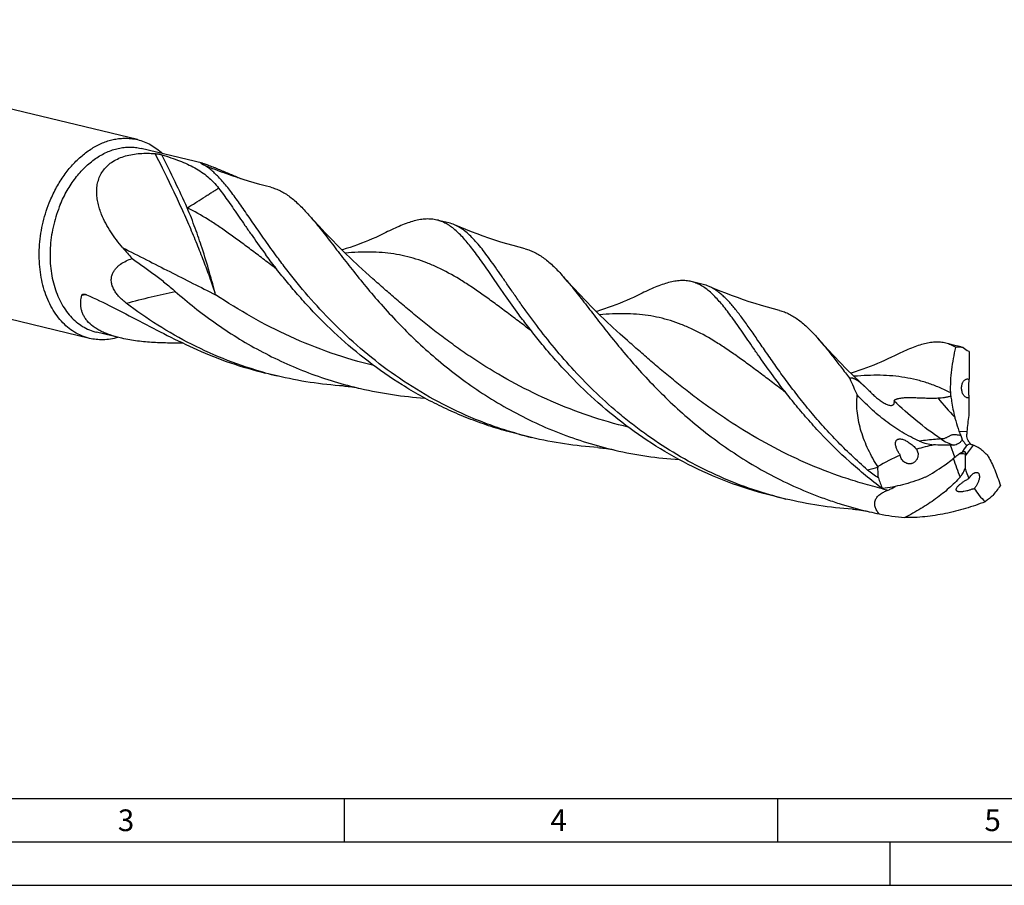
# Model space of a CAD drawing. Units: millimetres. Extents: x 0 to 594, y 0 to 420.
# Drawn here: x 110 to 223, y 0 to 100 of the extents above; entities that cross this region are included whole.
import ezdxf

# ---------------------------------------------------------------- set-up
doc = ezdxf.new("R2010")
doc.units = ezdxf.units.MM
doc.header["$LTSCALE"] = 32.67
doc.layers.add('607759979-000-00-ED1_FORMAT', color=7, linetype='CONTINUOUS')
doc.layers.add('607924523-000_CL', color=7, linetype='CONTINUOUS')
doc.styles.get("Standard").update_dxf_attribs({"font": 'TXT.SHX', "width": 0.7})

msp = doc.modelspace()

# ---------------------------------------------------------------- linework, layer by layer
at = {"layer": '607759979-000-00-ED1_FORMAT', "color": 7, "linetype": 'CONTINUOUS'}
msp.add_line((10, 10), (584, 10), dxfattribs=at)
at = {"layer": '607759979-000-00-ED1_FORMAT', "color": 3, "linetype": 'CONTINUOUS'}
for p, q in [((147, 10), (147, 5)), ((197, 10), (197, 5)), ((5, 5), (589, 5)), ((210, 0), (210, 5)), ((0, 0), (594, 0))]:
    msp.add_line(p, q, dxfattribs=at)
at = {"layer": '607924523-000_CL', "color": 7, "linetype": 'CONTINUOUS'}
for p, q in [((123.1425, 86.019), (65.9582, 99.8584)), ((130.6494, 83.2923), (123.5414, 85.0126)), ((132.8949, 82.2783), (132.8956, 82.2781)), ((117.5954, 63.0987), (60.4112, 76.9382)), ((159.0449, 76.4202), (157.687, 76.7488)), ((137.7761, 72.9699), (137.8937, 72.8103)), ((188.4011, 69.3156), (187.0434, 69.6442)), ((121.1214, 63.1552), (118.4104, 63.8114)), ((179.6669, 62.8496), (179.6668, 62.8497)), ((217.7578, 62.2108), (216.3998, 62.5395)), ((139.2357, 58.7713), (137.8778, 59.0999)), ((168.5921, 51.6666), (167.2342, 51.9953)), ((217.2933, 50.7815), (216.9566, 50.7766)), ((219.3578, 50.8307), (219.3543, 50.8315)), ((197.9485, 44.562), (196.5905, 44.8906))]:
    msp.add_line(p, q, dxfattribs=at)
at = {"layer": '607924523-000_CL', "color": 9, "linetype": 'CONTINUOUS'}
for p, q in [((217.9251, 52.3979), (218.8453, 52.3601)), ((217.4684, 49.3889), (216.9566, 50.7766)), ((219.5798, 50.7697), (218.6621, 49.543)), ((219.3578, 50.8307), (219.3543, 50.8315))]:
    msp.add_line(p, q, dxfattribs=at)
at = {"layer": '607924523-000_CL', "color": 7, "linetype": 'CONTINUOUS'}
for points in [[(138.5074, 80.5278), (137.8865, 80.6889), (137.2384, 80.8655), (136.5944, 81.0495), (135.9548, 81.2407), (135.3196, 81.4393), (134.6891, 81.645), (134.0633, 81.8577), (133.4425, 82.0773), (132.895, 82.2783)], [(150.3105, 69.9543), (149.4728, 70.7028), (148.6347, 71.4709), (147.8193, 72.2377), (147.0258, 73.0032), (146.255, 73.7663), (145.5088, 74.5243), (144.7869, 75.2767), (144.0894, 76.0228), (143.418, 76.7597), (142.9238, 77.3144)], [(167.8638, 73.4231), (167.1816, 73.6006), (166.4731, 73.7949), (165.7697, 73.998), (165.0718, 74.2099), (164.3794, 74.4303), (163.6927, 74.6591), (163.012, 74.8963), (162.3374, 75.1416), (161.6691, 75.3949), (161.0073, 75.656), (160.3521, 75.9249), (159.7312, 76.1894)], [(151.7763, 75.2972), (151.4151, 75.1204), (151.0217, 74.9339), (150.6223, 74.7512), (150.217, 74.5723), (149.8058, 74.3976), (149.389, 74.2272), (148.9666, 74.0614), (148.5387, 73.9003), (148.1054, 73.7442), (147.667, 73.5933), (147.2236, 73.4477), (146.7752, 73.3077), (146.7314, 73.2947)], [(179.6669, 62.8496), (178.8291, 63.5983), (177.9905, 64.3669), (177.1741, 65.1345), (176.3791, 65.9016), (175.6064, 66.6666), (174.8588, 67.4262), (174.1361, 68.1797), (173.438, 68.9265), (172.7671, 69.663), (172.2803, 70.2095)], [(181.1324, 68.1924), (180.7713, 68.0156), (180.3779, 67.8292), (179.9785, 67.6464), (179.5732, 67.4676), (179.162, 67.2929), (178.7452, 67.1225), (178.3228, 66.9567), (177.8949, 66.7956), (177.4617, 66.6395), (177.0233, 66.4886), (176.5798, 66.343), (176.1314, 66.203), (176.0877, 66.19)], [(197.2202, 66.3184), (196.5379, 66.4959), (195.8292, 66.6903), (195.1255, 66.8935), (194.4271, 67.1055), (193.7341, 67.3261), (193.047, 67.5551), (192.3659, 67.7925), (191.6911, 68.0379), (191.0229, 68.2912), (190.3617, 68.5522), (189.7075, 68.8206), (189.0878, 69.0846)], [(207.1331, 57.4613), (206.5262, 58.0339), (205.7338, 58.7985), (204.9652, 59.5594), (204.2213, 60.3152), (203.5016, 61.0654), (202.8061, 61.8092), (202.1355, 62.5449), (201.6364, 63.1051)], [(210.4892, 61.0879), (210.128, 60.9111), (209.7346, 60.7246), (209.3352, 60.5419), (208.9299, 60.3631), (208.5187, 60.1883), (208.1019, 60.018), (207.6795, 59.8521), (207.2516, 59.691), (206.8184, 59.5349), (206.38, 59.384), (205.9365, 59.2384), (205.488, 59.0984), (205.4441, 59.0854)], [(146.912, 57.6011), (147.078, 57.5888), (147.262, 57.5722), (147.458, 57.5512), (147.6658, 57.5253), (147.8851, 57.4939), (148.1165, 57.4564), (148.3596, 57.4124), (148.6139, 57.3613), (148.8711, 57.3045)], [(176.2683, 50.4964), (176.4343, 50.4842), (176.6183, 50.4676), (176.8144, 50.4465), (177.0221, 50.4206), (177.2415, 50.3892), (177.4729, 50.3518), (177.7159, 50.3077), (177.9703, 50.2567), (178.2274, 50.1999)], [(205.6249, 43.3917), (205.7909, 43.3795), (205.975, 43.3629), (206.171, 43.3418), (206.3787, 43.3159), (206.5981, 43.2845), (206.8293, 43.2471), (207.0723, 43.2031), (207.3266, 43.152), (207.5837, 43.0952)]]:
    msp.add_lwpolyline(points, dxfattribs=at)
at = {"layer": '607924523-000_CL', "color": 9, "linetype": 'CONTINUOUS'}
for centre, radius, start, end in [((157.0782, 147.0593), 69.1477, 247.550041, 249.529006), ((122.933, 4.5517), 63.8348, 95.090693, 95.576582), ((251.9526, 86.3025), 47.2745, 219.521661, 223.113138), ((244.7299, 58.1821), 28.8819, 198.062183, 202.570639), ((254.3993, -146.4877), 199.9991, 103.247862, 103.596757), ((221.6725, 97.5033), 53.2596, 256.34463, 257.064692)]:
    msp.add_arc(centre, radius, start, end, dxfattribs=at)
at = {"layer": '607924523-000_CL', "color": 7, "linetype": 'CONTINUOUS'}
for centre, radius, start, end in [((158.0518, 72.3316), 4.2075, 66.475724, 76.347523), ((170.5167, 115.2001), 64.3764, 220.318121, 221.780386), ((187.406, 65.2206), 4.2142, 66.479627, 76.340851), ((217.8877, 58.2216), 3.8466, 82.154439, 94.530033), ((296.8764, 178.2799), 140.25, 235.981894, 236.296475), ((215.1261, 55.7165), 7.0758, 55.729587, 56.298188), ((149.8116, 102.4713), 44.9615, 254.615516, 256.395391), ((245.1284, 75.3405), 43.2293, 202.961081, 205.737808), ((204.2541, 56.4335), 12.7288, 0.190763, 1.766055), ((239.5754, 50.6911), 20.7973, 170.327672, 175.396844), ((226.547, 55.5238), 9.171, 199.928602, 203.452394), ((227.5226, 51.6572), 8.7058, 175.368847, 177.412547), ((179.1811, 95.4142), 45.0109, 254.615457, 256.393318), ((211.9494, 49.6926), 1.2611, 7.224881, 28.799608), ((98.6798, 126.5281), 142.0546, 327.387288, 327.752764), ((218.7465, 48.1098), 2.7886, 76.509005, 77.338084), ((218.8521, 48.5498), 2.3362, 71.848635, 76.507769), ((215.0316, 52.2912), 4.7146, 212.362423, 214.633382), ((225.8086, 49.513), 7.1466, 177.937461, 179.759425), ((223.1086, 50.5618), 2.1169, 205.688017, 211.294982), ((224.6373, 48.9613), 16.0891, 182.371961, 182.751288), ((219.5167, 50.4374), 11.4173, 197.431123, 204.184061), ((215.7406, 42.1009), 5.2582, 108.365524, 111.991964), ((216.8362, 52.7675), 7.5434, 290.750459, 292.210869), ((208.9768, 55.4975), 16.6397, 320.778777, 325.580325), ((208.5311, 88.2833), 44.9839, 254.614323, 256.393405), ((355.9975, -121.8705), 214.0759, 128.796184, 129.085757), ((209.3959, 58.6136), 18.4462, 308.78261, 309.087245), ((217.9567, 88.0335), 46.1199, 257.002199, 258.443749), ((214.5297, 72.3369), 30.0558, 258.84976, 264.548611)]:
    msp.add_arc(centre, radius, start, end, dxfattribs=at)
for centre, major_axis, ratio, start_param, end_param in [((220.1717, 60.4554), (0.2427, 30.0564), 0.03562729, 1.5341969, 1.64011289), ((220.1717, 60.4554), (0.2427, 30.0564), 0.03562729, -4.57127764, -4.50194675), ((233.7795, 17.4878), (-28.7726, 27.9814), 0.66357582, -0.41699988, -0.34766899), ((233.7795, 17.4878), (-28.7726, 27.9814), 0.66357582, -0.27587421, -0.16995822), ((256.6716, 61.1453), (37.8106, 13.6988), 0.44857801, 3.10291272, 3.17224362), ((256.6716, 61.1453), (37.8106, 13.6988), 0.44857801, -3.03914691, -2.93323092)]:
    msp.add_ellipse(centre, major_axis=major_axis, ratio=ratio, start_param=start_param, end_param=end_param, dxfattribs=at)
for points, knots in [([(113.0729, 79.0195), (113.2884, 79.5329), (113.7669, 80.5253), (114.6289, 81.9045), (115.6108, 83.1321), (116.6929, 84.1824), (117.8534, 85.0333), (118.8797, 85.5676), (119.714, 85.8737), (120.336, 86.0411), (120.9584, 86.1482), (121.3745, 86.1792), (121.5809, 86.1842)], [0, 0, 0, 0, 0.1425082, 0.28136553, 0.41543263, 0.54386782, 0.66621765, 0.78250574, 0.83858563, 0.89341435, 0.94715369, 1, 1, 1, 1]), ([(121.5809, 86.1842), (121.8442, 86.1906), (122.3701, 86.17), (122.8887, 86.0804), (123.1425, 86.019)], [0, 0, 0, 0, 0.50214953, 1, 1, 1, 1]), ([(123.1425, 86.019), (123.4062, 85.9551), (123.9279, 85.7901), (124.6743, 85.4356), (125.3792, 84.9775), (125.8108, 84.6113), (126.0173, 84.4138)], [0, 0, 0, 0, 0.24452992, 0.49133316, 0.74253733, 1, 1, 1, 1]), ([(114.227, 78.538), (114.4581, 79.0886), (114.979, 80.1464), (115.9369, 81.5916), (117.0372, 82.8379), (118.2501, 83.85), (119.3447, 84.4832), (120.2409, 84.839), (120.9095, 85.0283), (121.5789, 85.1423), (122.2445, 85.1799), (122.9012, 85.1408), (123.3306, 85.0636), (123.5414, 85.0126)], [0, 0, 0, 0, 0.14568965, 0.28680072, 0.42185019, 0.54988019, 0.67062639, 0.72848458, 0.78481742, 0.83984233, 0.89383066, 0.94709962, 1, 1, 1, 1]), ([(118.9958, 77.3839), (118.9098, 77.5956), (118.7535, 78.0233), (118.5732, 78.6788), (118.476, 79.2334), (118.4358, 79.6786), (118.4223, 80.1225), (118.4589, 80.6774), (118.6012, 81.3321), (118.8532, 81.962), (119.2224, 82.5498), (119.709, 83.0769), (120.3042, 83.5266), (120.992, 83.8885), (121.753, 84.1592), (122.5675, 84.3409), (123.4184, 84.4398), (124.2915, 84.4642), (124.8783, 84.4366), (125.1728, 84.4133)], [0, 0, 0, 0, 0.05770729, 0.1148575, 0.17147363, 0.19961655, 0.22766766, 0.28357949, 0.33957341, 0.39616689, 0.454034, 0.51388815, 0.57629184, 0.64149496, 0.70939935, 0.77965669, 0.85180739, 0.9253902, 1, 1, 1, 1]), ([(125.1728, 84.4133), (125.2506, 84.4071), (125.3983, 84.3885), (125.6047, 84.3521), (125.7821, 84.3134), (125.8893, 84.2851), (125.9372, 84.2706)], [0, 0, 0, 0, 0.30054902, 0.57323408, 0.80722966, 1, 1, 1, 1]), ([(125.9372, 84.2706), (126.2909, 84.1631), (126.9764, 83.9452), (127.9654, 83.5892), (128.8861, 83.2034), (129.7396, 82.7769), (130.528, 82.2977), (131.2531, 81.7536), (131.9173, 81.1326), (132.3131, 80.6691), (132.5002, 80.4246)], [0, 0, 0, 0, 0.14325762, 0.27876407, 0.40727318, 0.52991631, 0.64826276, 0.76435151, 0.8806593, 1, 1, 1, 1]), ([(130.6723, 83.152), (130.6465, 83.1655), (130.6096, 83.1854), (130.5636, 83.2125), (130.5347, 83.2307), (130.5101, 83.2477), (130.49, 83.2631), (130.4749, 83.277), (130.4658, 83.2878), (130.4618, 83.2957), (130.4606, 83.3007), (130.4611, 83.3054), (130.4637, 83.3094), (130.468, 83.3125), (130.4771, 83.3159), (130.4938, 83.3176), (130.5198, 83.3167), (130.573, 83.3099), (130.617, 83.3002), (130.6494, 83.2923)], [0, 0, 0, 0, 0.18980711, 0.27287012, 0.34728103, 0.41237223, 0.46751087, 0.51210904, 0.54580647, 0.55877351, 0.56955353, 0.57895731, 0.58836298, 0.59932397, 0.61302431, 0.65136734, 0.70718419, 0.78275304, 1, 1, 1, 1]), ([(130.6494, 83.2923), (130.7009, 83.2799), (130.8198, 83.2464), (131.0194, 83.1819), (131.2594, 83.0974), (131.5307, 82.9961), (131.8228, 82.8826), (132.2318, 82.7189), (132.7494, 82.5054), (133.3681, 82.2454), (133.9787, 81.9873), (134.5776, 81.7348), (134.9731, 81.5695), (135.1688, 81.4883)], [0, 0, 0, 0, 0.03263776, 0.07612325, 0.12917699, 0.18947601, 0.25452018, 0.32228653, 0.46093663, 0.59950668, 0.73589121, 0.86943174, 1, 1, 1, 1]), ([(139.2516, 72.4817), (139.0112, 72.8069), (138.5431, 73.4491), (137.8644, 74.4023), (137.2193, 75.3246), (136.6055, 76.2126), (136.0208, 77.0626), (135.4625, 77.8715), (134.9281, 78.636), (134.4145, 79.3536), (133.919, 80.0215), (133.4384, 80.6377), (132.9695, 81.2001), (132.509, 81.7071), (132.0536, 82.1573), (131.5998, 82.5496), (131.1441, 82.8832), (130.8298, 83.0699), (130.6723, 83.152)], [0, 0, 0, 0, 0.08805457, 0.17301436, 0.25474287, 0.33311499, 0.40802091, 0.47936698, 0.54708186, 0.61111945, 0.6714657, 0.72814544, 0.78122939, 0.83084699, 0.87719851, 0.92056747, 0.9613372, 1, 1, 1, 1]), ([(132.5002, 80.4246), (132.6879, 80.1792), (133.069, 79.6662), (133.6442, 78.8603), (134.246, 77.9962), (134.8784, 77.0779), (135.545, 76.1097), (136.5052, 74.728), (137.2552, 73.6777), (137.7761, 72.9699)], [0, 0, 0, 0, 0.10146578, 0.20988026, 0.32520921, 0.44734581, 0.57612345, 0.71133057, 1, 1, 1, 1]), ([(138.5074, 80.5278), (138.6988, 80.4793), (139.0803, 80.3595), (139.6376, 80.1147), (140.1863, 79.8044), (140.7302, 79.4293), (141.2733, 78.9904), (141.8198, 78.4888), (142.3736, 77.926), (142.7386, 77.5243), (142.9238, 77.3144)], [0, 0, 0, 0, 0.10682734, 0.21581937, 0.32881033, 0.44740031, 0.57290863, 0.70637045, 0.84855573, 1, 1, 1, 1]), ([(117.5954, 63.0987), (117.2917, 63.1722), (116.6912, 63.3692), (115.8406, 63.806), (115.0483, 64.3786), (114.3245, 65.0791), (113.6779, 65.8982), (113.1163, 66.8251), (112.6463, 67.8482), (112.2734, 68.9546), (112.002, 70.1307), (111.7774, 71.7893), (111.773, 73.5062), (111.9771, 75.2291), (112.3218, 76.9513), (112.7334, 78.2106), (113.0729, 79.0195)], [0, 0, 0, 0, 0.05053975, 0.10169951, 0.15404713, 0.208056, 0.26407849, 0.32233528, 0.38291715, 0.44579476, 0.51083279, 0.57780566, 0.7161761, 0.78693634, 0.85814205, 1, 1, 1, 1]), ([(114.227, 78.538), (113.913, 77.7899), (113.5323, 76.625), (113.2134, 75.0319), (113.0246, 73.4383), (113.0287, 71.8502), (113.2364, 70.3159), (113.4875, 69.2281), (113.8324, 68.2046), (114.2672, 67.2583), (114.7867, 66.4008), (115.3847, 65.6432), (116.0542, 64.9953), (116.7871, 64.4656), (117.574, 64.0616), (118.1294, 63.8794), (118.4104, 63.8114)], [0, 0, 0, 0, 0.14185793, 0.21306366, 0.28382391, 0.42219436, 0.48916721, 0.55420526, 0.61708286, 0.67766474, 0.73592152, 0.79194402, 0.84595288, 0.89830051, 0.94946026, 1, 1, 1, 1]), ([(121.4321, 73.5466), (121.182, 73.8411), (120.7001, 74.4412), (120.0399, 75.381), (119.4597, 76.3574), (119.1364, 77.038), (118.9958, 77.3839)], [0, 0, 0, 0, 0.25403719, 0.50569123, 0.75450457, 1, 1, 1, 1]), ([(142.9238, 77.3144), (143.1144, 77.0984), (143.5, 76.6476), (144.0797, 75.9394), (144.6803, 75.1825), (145.3048, 74.38), (145.9561, 73.5352), (146.8832, 72.3322), (148.1205, 70.7447), (149.7235, 68.77), (151.4877, 66.7234), (153.4237, 64.6418), (155.5379, 62.5629), (157.8323, 60.5245), (160.3046, 58.5637), (162.948, 56.7154), (165.7516, 55.0121), (168.7004, 53.4828), (171.776, 52.152), (174.9564, 51.0395), (177.1303, 50.4531), (178.2274, 50.1999)], [0, 0, 0, 0, 0.01896923, 0.03905533, 0.06026364, 0.08258765, 0.10601074, 0.13050837, 0.18259549, 0.23853745, 0.29796607, 0.36048161, 0.42567306, 0.493134, 0.56247556, 0.6333354, 0.70538377, 0.77832463, 0.85189489, 0.92585881, 1, 1, 1, 1]), ([(157.687, 76.7488), (157.4873, 76.7972), (157.0736, 76.8647), (156.4305, 76.8754), (155.7565, 76.7997), (155.0469, 76.6421), (154.2963, 76.4072), (153.4998, 76.0998), (152.6529, 75.7253), (152.075, 75.4458), (151.7763, 75.2972)], [0, 0, 0, 0, 0.09931348, 0.20171075, 0.30996354, 0.42633582, 0.55253459, 0.68975353, 0.83876522, 1, 1, 1, 1]), ([(167.1324, 65.8652), (166.6102, 66.5749), (165.8584, 67.6278), (164.896, 69.0127), (164.228, 69.9831), (163.5944, 70.9032), (162.9914, 71.7687), (162.4151, 72.5757), (161.8614, 73.3206), (161.3258, 74.0002), (160.804, 74.6121), (160.2912, 75.1539), (159.7824, 75.6239), (159.2728, 76.0208), (158.7572, 76.3433), (158.2311, 76.5903), (157.8687, 76.7049), (157.687, 76.7488)], [0, 0, 0, 0, 0.18060455, 0.26517971, 0.34572003, 0.42209283, 0.494194, 0.56195681, 0.62535973, 0.68443871, 0.73930196, 0.79014678, 0.83728266, 0.88115516, 0.92236543, 0.96167828, 1, 1, 1, 1]), ([(196.5962, 44.9116), (195.277, 45.2746), (192.6769, 46.1193), (188.9232, 47.7262), (185.3594, 49.637), (182.5618, 51.4549), (180.4449, 53.0177), (178.4393, 54.6203), (176.1021, 56.7065), (173.5499, 59.3096), (171.2691, 61.9258), (169.5552, 64.0992), (168.3025, 65.7861), (167.4374, 66.9894), (166.6257, 68.1469), (165.8629, 69.2513), (165.1446, 70.2961), (164.4657, 71.2749), (163.8209, 72.1822), (163.2044, 73.013), (162.6102, 73.7631), (162.0321, 74.429), (161.4634, 75.0078), (160.8972, 75.4972), (160.3266, 75.8953), (159.9298, 76.1033), (159.7312, 76.1894)], [0, 0, 0, 0, 0.08300103, 0.16558101, 0.24738703, 0.32800896, 0.36773617, 0.40698011, 0.48371714, 0.55761309, 0.6279958, 0.69417107, 0.72546731, 0.75545856, 0.78406925, 0.81123084, 0.83688409, 0.86098228, 0.8834939, 0.90440745, 0.92373752, 0.94153165, 0.95787795, 0.9729209, 0.98686746, 1, 1, 1, 1]), ([(167.2342, 51.9953), (166.4297, 52.19), (164.8322, 52.6236), (162.4783, 53.4041), (160.177, 54.3096), (157.9375, 55.3332), (155.7681, 56.467), (152.9945, 58.1038), (149.7458, 60.3635), (146.2051, 63.3465), (143.5497, 65.9894), (141.6193, 68.1326), (140.2888, 69.7101), (139.0527, 71.2647), (138.2708, 72.3001), (137.8937, 72.8103)], [0, 0, 0, 0, 0.06758437, 0.13507774, 0.20238606, 0.26940932, 0.336039, 0.40215587, 0.53227462, 0.65860001, 0.77971871, 0.83784698, 0.89407417, 0.94819319, 1, 1, 1, 1]), ([(167.8638, 73.4231), (168.0552, 73.3747), (168.4366, 73.2548), (168.994, 73.01), (169.5428, 72.6997), (170.0866, 72.3246), (170.6298, 71.8856), (171.1763, 71.384), (171.7301, 70.8212), (172.0952, 70.4194), (172.2803, 70.2095)], [0, 0, 0, 0, 0.10682657, 0.21581797, 0.32880752, 0.44740086, 0.57291019, 0.70636851, 0.84855833, 1, 1, 1, 1]), ([(121.8441, 67.157), (121.719, 67.2526), (121.4711, 67.4536), (121.1169, 67.7845), (120.7849, 68.1541), (120.4909, 68.5668), (120.2596, 69.0212), (120.1439, 69.4284), (120.1116, 69.7548), (120.1173, 69.9904), (120.1507, 70.2154), (120.2267, 70.4932), (120.3726, 70.8084), (120.6072, 71.1353), (120.8794, 71.4139), (121.2745, 71.7294), (121.8161, 72.0429), (122.2774, 72.2282), (122.511, 72.3076)], [0, 0, 0, 0, 0.0677773, 0.13725996, 0.20849801, 0.28128812, 0.35477502, 0.42700992, 0.46192137, 0.49567518, 0.52820631, 0.55958176, 0.61939994, 0.67654613, 0.73204153, 0.786534, 0.89379175, 1, 1, 1, 1]), ([(122.511, 72.3076), (122.9481, 72.0085), (123.812, 71.4057), (125.0804, 70.4769), (126.31, 69.5208), (127.1022, 68.8563), (127.4889, 68.516)], [0, 0, 0, 0, 0.25379898, 0.50471251, 0.75318798, 1, 1, 1, 1]), ([(167.2399, 52.0162), (166.4703, 52.228), (164.9436, 52.6921), (161.9548, 53.7766), (158.3577, 55.4114), (154.3091, 57.7706), (150.583, 60.447), (147.2122, 63.3491), (144.212, 66.3757), (141.9811, 68.9573), (140.3681, 70.992), (139.6152, 71.9897), (139.2516, 72.4817)], [0, 0, 0, 0, 0.06775362, 0.1353718, 0.26978912, 0.40248804, 0.53249627, 0.65865277, 0.77961587, 0.89390849, 0.94807652, 1, 1, 1, 1]), ([(172.2803, 70.2095), (172.4709, 69.9935), (172.8565, 69.5427), (173.4362, 68.8345), (174.0368, 68.0776), (174.6613, 67.2752), (175.3127, 66.4303), (176.2397, 65.2273), (177.477, 63.6398), (179.08, 61.6652), (180.8442, 59.6186), (182.7802, 57.537), (184.8944, 55.4581), (187.1888, 53.4197), (189.6611, 51.4589), (192.3044, 49.6107), (195.108, 47.9074), (198.0567, 46.3781), (200.6161, 45.2706), (202.7179, 44.4927), (204.8547, 43.7886), (206.4866, 43.3485), (207.5837, 43.0952)], [0, 0, 0, 0, 0.01896971, 0.0390556, 0.06026356, 0.0825875, 0.10601058, 0.13050809, 0.18259477, 0.23853622, 0.29796415, 0.36047904, 0.42566967, 0.49312963, 0.56247024, 0.63332901, 0.70537602, 0.77831585, 0.85188502, 0.88883709, 0.92585999, 1, 1, 1, 1]), ([(187.0434, 69.6442), (186.8437, 69.6925), (186.43, 69.76), (185.7868, 69.7707), (185.1128, 69.695), (184.4031, 69.5374), (183.6526, 69.3024), (182.856, 68.9951), (182.009, 68.6205), (181.4311, 68.341), (181.1324, 68.1924)], [0, 0, 0, 0, 0.09931239, 0.20170902, 0.30996333, 0.42633281, 0.55253492, 0.68975107, 0.83877052, 1, 1, 1, 1]), ([(196.4888, 58.7605), (195.9667, 59.4701), (195.2148, 60.5231), (194.2525, 61.908), (193.5844, 62.8783), (192.9508, 63.7985), (192.3478, 64.664), (191.7715, 65.471), (191.2177, 66.2159), (190.6822, 66.8956), (190.1604, 67.5074), (189.6476, 68.0492), (189.1388, 68.5193), (188.6292, 68.9161), (188.1136, 69.2386), (187.5875, 69.4856), (187.2251, 69.6002), (187.0434, 69.6442)], [0, 0, 0, 0, 0.18060429, 0.26518084, 0.34571927, 0.42209198, 0.49419548, 0.56195753, 0.62536053, 0.68443967, 0.73930256, 0.79014727, 0.83728305, 0.88115549, 0.92236573, 0.96167837, 1, 1, 1, 1]), ([(116.7298, 68.0844), (116.7353, 68.1039), (116.7535, 68.14), (116.7991, 68.1786), (116.8538, 68.2015), (116.8933, 68.2084), (116.9136, 68.2103)], [0, 0, 0, 0, 0.2561904, 0.49621491, 0.74104422, 1, 1, 1, 1]), ([(116.9136, 68.2103), (116.9409, 68.2129), (116.9982, 68.2122), (117.1191, 68.1922), (117.2094, 68.1599), (117.269, 68.1331)], [0, 0, 0, 0, 0.22383482, 0.46554476, 1, 1, 1, 1]), ([(127.4886, 68.5163), (128.2131, 67.8786), (129.7116, 66.6253), (132.0807, 64.8521), (134.5932, 63.1882), (137.2392, 61.6585), (140.0057, 60.2851), (142.8772, 59.0865), (145.836, 58.0778), (147.8536, 57.5394), (148.8711, 57.3045)], [0, 0, 0, 0, 0.11871268, 0.24014389, 0.36377589, 0.48913742, 0.61580447, 0.74339635, 0.87156815, 1, 1, 1, 1]), ([(207.3821, 47.9062), (206.7468, 48.4579), (205.5173, 49.5772), (203.7743, 51.3122), (202.1533, 53.0642), (200.6524, 54.8127), (199.268, 56.5374), (197.9947, 58.2183), (196.8255, 59.8362), (195.7515, 61.3729), (194.7627, 62.8115), (193.8475, 64.1368), (193.1188, 65.1594), (192.5582, 65.907), (192.1583, 66.4173), (191.7667, 66.8903), (191.3814, 67.3249), (191.0005, 67.7203), (190.6222, 68.0759), (190.2443, 68.3911), (189.8648, 68.6652), (189.482, 68.8981), (189.2195, 69.0275), (189.0878, 69.0846)], [0, 0, 0, 0, 0.08969613, 0.17717462, 0.26208752, 0.34407348, 0.42276594, 0.49780475, 0.56884114, 0.63555288, 0.69765753, 0.7549341, 0.80723551, 0.83150678, 0.85453394, 0.87633972, 0.89695683, 0.91643594, 0.934848, 0.95228208, 0.96885343, 0.98470415, 1, 1, 1, 1]), ([(121.1214, 63.1552), (120.7333, 63.2492), (120.1627, 63.412), (119.4344, 63.6882), (118.9263, 63.9198), (118.4562, 64.1787), (117.9044, 64.5484), (117.4325, 64.9753), (117.0719, 65.4536), (116.8664, 65.8171), (116.7181, 66.1904), (116.6245, 66.5697), (116.5823, 66.9516), (116.5892, 67.4611), (116.6601, 67.8394), (116.7298, 68.0844)], [0, 0, 0, 0, 0.15998197, 0.23717588, 0.31183867, 0.38351307, 0.45184355, 0.57776302, 0.63586445, 0.6912344, 0.74448808, 0.79628774, 0.84726367, 0.89795949, 1, 1, 1, 1]), ([(117.269, 68.1331), (118.2738, 67.6808), (120.3082, 66.6927), (123.3872, 65.0834), (126.6086, 63.3997), (128.8372, 62.3183), (129.9891, 61.8015)], [0, 0, 0, 0, 0.23262456, 0.47728078, 0.73346342, 1, 1, 1, 1]), ([(137.8835, 59.1209), (136.4117, 59.5259), (133.5161, 60.4837), (129.3614, 62.339), (125.4541, 64.5609), (123.0135, 66.2634), (121.8441, 67.157)], [0, 0, 0, 0, 0.25380002, 0.50602938, 0.7553088, 1, 1, 1, 1]), ([(197.2202, 66.3184), (197.4116, 66.27), (197.793, 66.15), (198.3504, 65.9054), (198.8991, 65.595), (199.443, 65.22), (199.986, 64.781), (200.5325, 64.2794), (201.0863, 63.7167), (201.4513, 63.315), (201.6365, 63.1051)], [0, 0, 0, 0, 0.10682775, 0.21581815, 0.32881113, 0.4473989, 0.57290597, 0.7063665, 0.8485505, 1, 1, 1, 1]), ([(196.5905, 44.8906), (194.9725, 45.2822), (191.7862, 46.2437), (187.2192, 48.1916), (182.9386, 50.5832), (179.0025, 53.3345), (175.4499, 56.3435), (172.7889, 59.0073), (170.8564, 61.1652), (169.5256, 62.7517), (168.2904, 64.3138), (167.5091, 65.3532), (167.1324, 65.8652)], [0, 0, 0, 0, 0.13521715, 0.2696793, 0.40253582, 0.53276509, 0.65913457, 0.78020407, 0.83826389, 0.89438978, 0.94836954, 1, 1, 1, 1]), ([(119.157, 62.9335), (118.8937, 62.9271), (118.3679, 62.9477), (117.8493, 63.0373), (117.5954, 63.0987)], [0, 0, 0, 0, 0.50214953, 1, 1, 1, 1]), ([(120.8864, 63.2119), (120.6023, 63.1277), (120.0304, 62.9958), (119.4458, 62.9406), (119.157, 62.9335)], [0, 0, 0, 0, 0.50632025, 1, 1, 1, 1]), ([(128.3807, 62.5486), (127.7803, 62.5417), (126.5697, 62.545), (125.0528, 62.6079), (123.8323, 62.7092), (122.9175, 62.816), (122.0121, 62.9591), (121.4157, 63.084), (121.1214, 63.1552)], [0, 0, 0, 0, 0.24670966, 0.49729129, 0.62350921, 0.7498197, 0.87560612, 1, 1, 1, 1]), ([(201.6365, 63.1051), (201.9253, 62.7777), (202.5126, 62.0806), (203.4, 60.9672), (204.3408, 59.7526), (204.9881, 58.9111), (205.3241, 58.4765)], [0, 0, 0, 0, 0.22131148, 0.46187838, 0.72159618, 1, 1, 1, 1]), ([(216.3997, 62.5395), (216.2, 62.5878), (215.7864, 62.6553), (215.1432, 62.666), (214.4693, 62.5904), (213.7597, 62.4327), (213.0091, 62.1979), (212.2127, 61.8905), (211.3657, 61.516), (210.7878, 61.2365), (210.4892, 61.0879)], [0, 0, 0, 0, 0.09931399, 0.20171279, 0.30996351, 0.4263406, 0.55253222, 0.6897513, 0.83876151, 1, 1, 1, 1]), ([(217.5839, 62.0561), (217.3962, 62.1653), (217.0124, 62.357), (216.6042, 62.49), (216.3997, 62.5395)], [0, 0, 0, 0, 0.50799697, 1, 1, 1, 1]), ([(129.9891, 61.8015), (131.256, 61.2332), (133.8477, 60.2087), (136.523, 59.4278), (137.8778, 59.0999)], [0, 0, 0, 0, 0.49902911, 1, 1, 1, 1]), ([(216.9769, 56.8258), (216.9632, 57.2704), (216.9709, 58.1581), (217.1179, 59.9132), (217.3661, 61.2101), (217.5839, 62.0561)], [0, 0, 0, 0, 0.25271823, 0.50368413, 1, 1, 1, 1]), ([(218.4128, 62.0322), (218.2921, 62.0663), (218.1194, 62.1151), (217.9011, 62.1746), (217.8034, 62.1998), (217.7578, 62.2108)], [0, 0, 0, 0, 0.55428158, 0.79292164, 1, 1, 1, 1]), ([(146.912, 57.6011), (145.6216, 57.686), (143.0425, 57.9656), (140.4968, 58.4661), (139.2357, 58.7713)], [0, 0, 0, 0, 0.49916143, 1, 1, 1, 1]), ([(209.1015, 45.7601), (208.4369, 46.2538), (207.1434, 47.265), (204.7072, 49.3614), (202.465, 51.5637), (200.4148, 53.8264), (199.0075, 55.4916), (197.7055, 57.1315), (196.8842, 58.2231), (196.4888, 58.7605)], [0, 0, 0, 0, 0.13660916, 0.27081231, 0.530206, 0.65452203, 0.77458779, 0.88990874, 1, 1, 1, 1]), ([(205.3241, 58.4765), (205.3403, 58.4881), (205.3759, 58.509), (205.4369, 58.53), (205.5072, 58.5397), (205.5877, 58.5363), (205.6794, 58.518), (205.7828, 58.4832), (205.8978, 58.4309), (206.0231, 58.3613), (206.1566, 58.276), (206.3456, 58.142), (206.5825, 57.9538), (206.8609, 57.7124), (207.0431, 57.5453), (207.1331, 57.4613)], [0, 0, 0, 0, 0.02743451, 0.05641114, 0.08828281, 0.1245952, 0.1669188, 0.21661517, 0.27451729, 0.34060597, 0.41388634, 0.49266651, 0.6595513, 0.83038196, 1, 1, 1, 1]), ([(218.7839, 56.2683), (218.7396, 56.2872), (218.6511, 56.3396), (218.5326, 56.4501), (218.427, 56.5941), (218.3081, 56.8294), (218.2404, 57.0992), (218.225, 57.3771), (218.2396, 57.5813), (218.2785, 57.7725), (218.3388, 57.9452), (218.4177, 58.0952), (218.5121, 58.2196), (218.6194, 58.3158), (218.737, 58.3817), (218.862, 58.4148), (218.947, 58.4137), (218.9883, 58.4075)], [0, 0, 0, 0, 0.05280675, 0.11146037, 0.17646755, 0.24729289, 0.39939101, 0.47658366, 0.55163067, 0.62300556, 0.68975309, 0.75140431, 0.80797636, 0.85991999, 0.9081842, 0.95423344, 1, 1, 1, 1]), ([(218.9883, 58.4075), (218.9966, 58.4063), (219.0299, 58.4005), (219.0627, 58.3911), (219.0866, 58.3823)], [0, 0, 0, 0, 0.24617242, 1, 1, 1, 1]), ([(219.0814, 58.3664), (219.078, 58.3534), (219.072, 58.3198), (219.0642, 58.2571), (219.0563, 58.1681), (219.0483, 58.0454), (219.0405, 57.8779), (219.031, 57.5649), (219.0283, 57.1761), (219.0354, 56.7795), (219.046, 56.5389), (219.0556, 56.405), (219.0623, 56.3346), (219.0691, 56.2805), (219.0745, 56.2496), (219.0774, 56.2367)], [0, 0, 0, 0, 0.0189724, 0.04788297, 0.08872421, 0.14461385, 0.2206879, 0.32453646, 0.58472744, 0.76731604, 0.88204505, 0.92323627, 0.95603853, 0.98141456, 1, 1, 1, 1]), ([(219.0866, 58.3823), (219.0862, 58.3812), (219.0841, 58.3761), (219.0825, 58.3707), (219.0814, 58.3664)], [0, 0, 0, 0, 0.20681051, 1, 1, 1, 1]), ([(148.8711, 57.3045), (150.089, 57.0234), (152.5439, 56.5611), (155.028, 56.2982), (156.2704, 56.2163)], [0, 0, 0, 0, 0.50098503, 1, 1, 1, 1]), ([(207.1331, 57.4613), (207.1851, 57.4127), (207.3883, 57.2206), (207.588, 57.025), (207.7355, 56.8778)], [0, 0, 0, 0, 0.25458943, 1, 1, 1, 1]), ([(207.7355, 56.8778), (207.861, 56.7527), (208.1209, 56.5043), (208.3935, 56.2698), (208.5355, 56.1558)], [0, 0, 0, 0, 0.49318142, 1, 1, 1, 1]), ([(208.562, 48.2954), (208.158, 48.9316), (207.427, 50.2371), (206.7392, 51.9685), (206.3681, 53.3834), (206.1895, 54.4475), (206.1189, 55.512), (206.1507, 56.219), (206.1878, 56.5681)], [0, 0, 0, 0, 0.25803243, 0.5109468, 0.63536857, 0.7583149, 0.87981584, 1, 1, 1, 1]), ([(213.3818, 51.2365), (212.6875, 51.5424), (211.3411, 52.2442), (209.4656, 53.5172), (207.7421, 54.9624), (206.6891, 56.021), (206.1878, 56.5681)], [0, 0, 0, 0, 0.25252113, 0.50376565, 0.75303857, 1, 1, 1, 1]), ([(208.5355, 56.1558), (208.6735, 56.0451), (208.8861, 55.8856), (209.1817, 55.695), (209.4048, 55.5694), (209.622, 55.4682), (209.8229, 55.3985), (209.9979, 55.3632), (210.1414, 55.3603), (210.2534, 55.3841), (210.3368, 55.4279), (210.3958, 55.4854), (210.4351, 55.5513), (210.4591, 55.6228), (210.4751, 55.7244), (210.472, 55.803), (210.4658, 55.8552)], [0, 0, 0, 0, 0.21290292, 0.31927633, 0.42313586, 0.52075961, 0.60717014, 0.67853282, 0.73470229, 0.7787554, 0.81482384, 0.84656237, 0.87656061, 0.90634571, 0.9366841, 1, 1, 1, 1]), ([(210.4658, 55.8552), (210.4644, 55.8672), (210.4642, 55.8923), (210.4792, 55.9479), (210.5258, 56.0008), (210.595, 56.0468), (210.6721, 56.0841), (210.7668, 56.1186), (210.9119, 56.1602), (211.1002, 56.1986), (211.3222, 56.23), (211.5329, 56.2502), (211.7317, 56.2624), (211.9208, 56.2688), (212.1594, 56.2721), (212.4459, 56.2696), (212.7792, 56.2611), (213.1018, 56.2503), (213.4167, 56.2389), (213.8252, 56.2246), (214.3241, 56.2099), (214.9104, 56.2034), (215.2958, 56.2104), (215.4858, 56.2185)], [0, 0, 0, 0, 0.00702341, 0.01439784, 0.03300156, 0.04613999, 0.06271829, 0.08258577, 0.10466757, 0.15038277, 0.19408448, 0.23491288, 0.27330733, 0.30980797, 0.34487896, 0.41195524, 0.47623334, 0.53859804, 0.59953417, 0.65932378, 0.77606895, 0.88955275, 1, 1, 1, 1]), ([(215.4858, 56.2185), (215.6166, 56.224), (215.8754, 56.2392), (216.1961, 56.2738), (216.4468, 56.3153), (216.6305, 56.355), (216.8102, 56.406), (216.9264, 56.4503), (216.9829, 56.4759)], [0, 0, 0, 0, 0.25721865, 0.50920826, 0.6332935, 0.75621066, 0.87822706, 1, 1, 1, 1]), ([(216.9829, 56.4759), (217.0098, 56.2672), (217.1273, 55.4336), (217.2889, 54.6058), (217.4419, 53.9932)], [0, 0, 0, 0, 0.24999066, 1, 1, 1, 1]), ([(218.9037, 56.2329), (218.8936, 56.2346), (218.8527, 56.2426), (218.8129, 56.2558), (218.7839, 56.2683)], [0, 0, 0, 0, 0.24392642, 1, 1, 1, 1]), ([(219.0774, 56.2367), (219.0492, 56.2307), (218.991, 56.2238), (218.9326, 56.2281), (218.9037, 56.2329)], [0, 0, 0, 0, 0.49573759, 1, 1, 1, 1]), ([(217.4419, 53.9932), (217.4756, 53.8583), (217.6165, 53.3206), (217.7836, 52.7898), (217.9251, 52.3979)], [0, 0, 0, 0, 0.25024069, 1, 1, 1, 1]), ([(176.2683, 50.4964), (174.9779, 50.5813), (172.3988, 50.861), (169.8532, 51.3614), (168.5921, 51.6666)], [0, 0, 0, 0, 0.49916155, 1, 1, 1, 1]), ([(211.0493, 49.7676), (210.9759, 49.8835), (210.874, 50.062), (210.7603, 50.3093), (210.6894, 50.4976), (210.636, 50.689), (210.6054, 50.8823), (210.6065, 51.0442), (210.6315, 51.1691), (210.6648, 51.2581), (210.7158, 51.3391), (210.7858, 51.4069), (210.8725, 51.4567), (210.9708, 51.4863), (211.0753, 51.4977), (211.2184, 51.4926), (211.3964, 51.4562), (211.6021, 51.3831), (211.7999, 51.2899), (211.9898, 51.1823), (212.1118, 51.1033), (212.1716, 51.0623)], [0, 0, 0, 0, 0.12537242, 0.18728523, 0.24854345, 0.30901704, 0.36853928, 0.42693671, 0.45578623, 0.48448851, 0.51327547, 0.54252438, 0.57261866, 0.60371272, 0.63566586, 0.66821779, 0.73421167, 0.80072188, 0.86728986, 0.93373938, 1, 1, 1, 1]), ([(213.3818, 51.2365), (213.6374, 51.1238), (214.1694, 50.9485), (214.7178, 50.8441), (214.9927, 50.8044)], [0, 0, 0, 0, 0.50139019, 1, 1, 1, 1]), ([(218.2746, 51.4108), (218.2553, 51.3635), (218.2073, 51.272), (218.1131, 51.1488), (218.0008, 51.041), (217.8328, 50.9205), (217.5973, 50.8151), (217.3938, 50.783), (217.2933, 50.7815)], [0, 0, 0, 0, 0.12486234, 0.2507433, 0.37719892, 0.50371848, 0.75438108, 1, 1, 1, 1]), ([(218.1335, 51.8739), (218.1662, 51.7985), (218.2214, 51.6462), (218.2601, 51.4889), (218.2746, 51.4108)], [0, 0, 0, 0, 0.50820383, 1, 1, 1, 1]), ([(218.2746, 51.4108), (218.3182, 51.3527), (218.4952, 51.1217), (218.6803, 50.8969), (218.823, 50.7315)], [0, 0, 0, 0, 0.24958264, 1, 1, 1, 1]), ([(219.2488, 50.9643), (219.2144, 50.998), (219.1486, 51.0718), (219.0321, 51.2368), (218.9176, 51.4668), (218.8362, 51.7572), (218.8214, 51.9552), (218.8257, 52.0503)], [0, 0, 0, 0, 0.12086656, 0.247287, 0.5062939, 0.76107507, 1, 1, 1, 1]), ([(178.2274, 50.1999), (179.4455, 49.9187), (181.9008, 49.4563), (184.3853, 49.1934), (185.6278, 49.1116)], [0, 0, 0, 0, 0.5009853, 1, 1, 1, 1]), ([(212.1716, 51.0623), (212.2525, 51.0069), (212.4103, 50.8908), (212.7104, 50.6426), (212.9208, 50.4403), (213.0545, 50.3001)], [0, 0, 0, 0, 0.25186055, 0.50252669, 1, 1, 1, 1]), ([(216.9566, 50.7766), (216.6275, 50.7721), (215.9727, 50.7716), (215.318, 50.7898), (214.9927, 50.8044)], [0, 0, 0, 0, 0.50267751, 1, 1, 1, 1]), ([(218.337, 49.9667), (218.3571, 49.9819), (218.3952, 50.0081), (218.4523, 50.0366), (218.5037, 50.0508), (218.5363, 50.0502), (218.5506, 50.0471)], [0, 0, 0, 0, 0.32219602, 0.59093769, 0.812758, 1, 1, 1, 1]), ([(218.5506, 50.0471), (218.5605, 50.045), (218.5799, 50.0381), (218.6052, 50.0194), (218.6261, 49.9933), (218.6427, 49.9606), (218.6551, 49.9214), (218.6668, 49.8576), (218.668, 49.8061), (218.6667, 49.7702)], [0, 0, 0, 0, 0.09360533, 0.18759689, 0.28818899, 0.39999924, 0.52594361, 0.66760781, 1, 1, 1, 1]), ([(218.823, 50.7315), (218.857, 50.7529), (218.9953, 50.837), (219.1386, 50.9128), (219.2488, 50.9643)], [0, 0, 0, 0, 0.24829899, 1, 1, 1, 1]), ([(219.3543, 50.8315), (219.3401, 50.835), (219.313, 50.8462), (219.2805, 50.8763), (219.2586, 50.917), (219.2512, 50.9479), (219.2488, 50.9643)], [0, 0, 0, 0, 0.2428487, 0.47660002, 0.72343894, 1, 1, 1, 1]), ([(220.2402, 50.4432), (220.1354, 50.5117), (219.9227, 50.6366), (219.6947, 50.7321), (219.5798, 50.7697)], [0, 0, 0, 0, 0.50870766, 1, 1, 1, 1]), ([(221.2009, 49.6442), (221.0454, 49.7942), (220.7394, 50.0777), (220.4083, 50.3332), (220.2402, 50.4432)], [0, 0, 0, 0, 0.51821332, 1, 1, 1, 1]), ([(211.6672, 48.7936), (211.6008, 48.838), (211.4763, 48.943), (211.3249, 49.1375), (211.2121, 49.3631), (211.167, 49.5274), (211.1525, 49.6118)], [0, 0, 0, 0, 0.24160345, 0.48826755, 0.741019, 1, 1, 1, 1]), ([(213.2005, 49.8512), (213.2133, 49.7495), (213.2136, 49.5408), (213.1462, 49.2881), (213.052, 49.1027), (212.9624, 48.976), (212.8563, 48.8653), (212.7366, 48.7734), (212.6065, 48.702), (212.4696, 48.6526), (212.3291, 48.625), (212.1881, 48.6192), (212.049, 48.634), (211.8697, 48.68), (211.7438, 48.7424), (211.6672, 48.7936)], [0, 0, 0, 0, 0.13008645, 0.26184809, 0.32785815, 0.393402, 0.45815196, 0.52185796, 0.58438797, 0.64573874, 0.70603481, 0.76548238, 0.82434955, 0.88291991, 1, 1, 1, 1]), ([(216.1542, 48.3953), (216.3794, 48.551), (216.8257, 48.8715), (217.2569, 49.2123), (217.4684, 49.3889)], [0, 0, 0, 0, 0.49838724, 1, 1, 1, 1]), ([(217.4684, 49.3889), (217.5404, 49.449), (217.6844, 49.5695), (217.828, 49.6905), (217.9001, 49.7508)], [0, 0, 0, 0, 0.49933868, 1, 1, 1, 1]), ([(217.9001, 49.7508), (217.9629, 49.8035), (218.1019, 49.8931), (218.2576, 49.9481), (218.337, 49.9667)], [0, 0, 0, 0, 0.50113776, 1, 1, 1, 1]), ([(218.6621, 49.543), (218.6616, 49.4276), (218.6594, 48.9508), (218.6562, 48.474), (218.6517, 48.1126)], [0, 0, 0, 0, 0.24199384, 1, 1, 1, 1]), ([(221.2997, 49.4622), (221.4413, 49.2298), (221.7113, 48.7295), (222.0713, 47.9212), (222.4055, 47.034), (222.6062, 46.4132), (222.7033, 46.0919)], [0, 0, 0, 0, 0.22313292, 0.46531007, 0.72488088, 1, 1, 1, 1]), ([(208.6237, 47.0172), (208.4091, 47.146), (207.9812, 47.4233), (207.5779, 47.7363), (207.3822, 47.9063)], [0, 0, 0, 0, 0.49118794, 1, 1, 1, 1]), ([(208.6237, 47.0172), (208.6189, 47.1149), (208.5997, 47.5055), (208.5808, 47.8961), (208.5668, 48.189)], [0, 0, 0, 0, 0.25006076, 1, 1, 1, 1]), ([(214.0839, 47.0912), (214.4331, 47.2968), (215.1326, 47.7167), (215.8164, 48.162), (216.1542, 48.3953)], [0, 0, 0, 0, 0.49677667, 1, 1, 1, 1]), ([(218.0601, 47.0966), (218.1294, 47.176), (218.2563, 47.3382), (218.4663, 47.6718), (218.5864, 47.9359), (218.6517, 48.1126)], [0, 0, 0, 0, 0.26757416, 0.52159351, 1, 1, 1, 1]), ([(213.7716, 46.9764), (213.0056, 46.667), (211.4683, 46.1644), (209.8808, 45.8605), (209.1014, 45.7601)], [0, 0, 0, 0, 0.51249197, 1, 1, 1, 1]), ([(218.0601, 47.0966), (217.8626, 46.8704), (217.4429, 46.4247), (216.7606, 45.7876), (216.0206, 45.1706), (215.23, 44.5748), (214.3947, 44.0007), (213.2194, 43.2585), (212.3008, 42.7444), (211.6744, 42.4171)], [0, 0, 0, 0, 0.11319085, 0.23055215, 0.35168217, 0.47616272, 0.60359228, 0.73359843, 1, 1, 1, 1]), ([(218.1529, 45.3894), (218.0885, 45.3872), (217.9932, 45.3887), (217.8709, 45.4064), (217.7887, 45.4283), (217.7176, 45.4605), (217.6614, 45.5036), (217.6241, 45.5571), (217.6077, 45.6172), (217.6092, 45.6795), (217.6246, 45.7422), (217.6507, 45.8048), (217.6981, 45.8893), (217.7745, 45.992), (217.8829, 46.1095), (218.005, 46.2237), (218.1375, 46.3344), (218.2783, 46.4419), (218.4767, 46.582), (218.7384, 46.7491), (218.9558, 46.8729), (219.0671, 46.9331)], [0, 0, 0, 0, 0.07254328, 0.10682066, 0.13891293, 0.16812304, 0.19417229, 0.21769799, 0.24018727, 0.26307312, 0.28711111, 0.31251527, 0.33923135, 0.39595411, 0.45619276, 0.51907692, 0.58399488, 0.650548, 0.71844718, 0.85747567, 1, 1, 1, 1]), ([(219.0671, 46.9331), (219.1111, 47.0024), (219.2041, 47.1348), (219.3099, 47.2573), (219.3655, 47.314)], [0, 0, 0, 0, 0.50814993, 1, 1, 1, 1]), ([(219.3655, 47.314), (219.4097, 47.3592), (219.4988, 47.4417), (219.6195, 47.5284), (219.7164, 47.5806), (219.8057, 47.618), (219.8751, 47.6342), (219.92, 47.637)], [0, 0, 0, 0, 0.2897004, 0.55607341, 0.67871644, 0.79365889, 1, 1, 1, 1]), ([(219.92, 47.637), (219.9525, 47.639), (220.0166, 47.6351), (220.1054, 47.599), (220.1777, 47.5353), (220.2314, 47.4485), (220.2671, 47.343), (220.2855, 47.2218), (220.2871, 47.0882), (220.2728, 46.9451), (220.2432, 46.7955), (220.1837, 46.5882), (220.0763, 46.3305), (219.9053, 46.0403), (219.7643, 45.8642), (219.6877, 45.7838)], [0, 0, 0, 0, 0.04417225, 0.08565902, 0.1275622, 0.17263059, 0.22249041, 0.27771631, 0.33814965, 0.40326588, 0.4723544, 0.54462996, 0.69546267, 0.84946799, 1, 1, 1, 1]), ([(208.7175, 42.8485), (208.614, 42.9703), (208.4711, 43.1643), (208.3242, 43.4476), (208.243, 43.6711), (208.1986, 43.903), (208.1986, 44.1366), (208.2459, 44.3624), (208.3362, 44.5714), (208.4606, 44.7592), (208.6595, 44.9805), (208.9528, 45.2096), (209.3403, 45.4264), (209.6122, 45.5426), (209.7502, 45.5952)], [0, 0, 0, 0, 0.13119665, 0.19654455, 0.26149407, 0.32583916, 0.38938165, 0.45203889, 0.51391692, 0.57523589, 0.63620927, 0.75752842, 0.87873015, 1, 1, 1, 1]), ([(209.7502, 45.5952), (209.8975, 45.6514), (210.1857, 45.7742), (210.4601, 45.9266), (210.5898, 46.012)], [0, 0, 0, 0, 0.50365782, 1, 1, 1, 1]), ([(219.5088, 45.7134), (219.4003, 45.6723), (219.1802, 45.5948), (218.8435, 45.4965), (218.5571, 45.4335), (218.326, 45.4004), (218.2104, 45.3913), (218.1529, 45.3894)], [0, 0, 0, 0, 0.24882774, 0.49985287, 0.75157601, 0.87668553, 1, 1, 1, 1]), ([(205.6249, 43.3917), (204.3345, 43.4766), (201.7553, 43.7563), (199.2096, 44.2567), (197.9485, 44.562)], [0, 0, 0, 0, 0.49916151, 1, 1, 1, 1]), ([(220.95, 44.2343), (220.2083, 43.9527), (218.6972, 43.4399), (216.7619, 42.9485), (215.1891, 42.6617), (214.0087, 42.5071), (212.8368, 42.419), (212.059, 42.4087), (211.6744, 42.4171)], [0, 0, 0, 0, 0.2503733, 0.50306424, 0.62931528, 0.75473257, 0.87858359, 1, 1, 1, 1])]:
    msp.add_open_spline(points, degree=3, knots=knots, dxfattribs=at)
at = {"layer": '607924523-000_CL', "color": 9, "linetype": 'CONTINUOUS'}
for points, knots in [([(132.1542, 68.1189), (131.9632, 68.7172), (131.5523, 69.9406), (130.8712, 71.806), (130.1101, 73.7473), (129.2705, 75.7601), (128.3545, 77.8403), (127.0106, 80.7469), (125.9279, 82.9387), (125.1728, 84.4133)], [0, 0, 0, 0, 0.10618121, 0.2181377, 0.33569533, 0.4586583, 0.58681145, 0.71992221, 1, 1, 1, 1]), ([(128.876, 78.1556), (128.4218, 79.1623), (127.4649, 81.2118), (126.4613, 83.2388), (125.9372, 84.2706)], [0, 0, 0, 0, 0.48832388, 1, 1, 1, 1]), ([(128.876, 78.1556), (129.0693, 78.2705), (129.4436, 78.4957), (130.1425, 78.9281), (130.7902, 79.3428), (131.3906, 79.7313), (131.7892, 79.988), (132.1542, 80.2182), (132.3882, 80.3595), (132.5002, 80.4246)], [0, 0, 0, 0, 0.1576817, 0.30649219, 0.57654546, 0.69728019, 0.80820595, 0.90914719, 1, 1, 1, 1]), ([(130.5886, 73.5178), (130.4665, 73.8952), (130.2119, 74.6583), (129.6584, 76.211), (129.1997, 77.3761), (128.876, 78.1556)], [0, 0, 0, 0, 0.24062745, 0.48797703, 1, 1, 1, 1]), ([(139.2138, 71.0711), (138.734, 71.432), (137.7942, 72.1433), (136.4118, 73.1898), (135.0774, 74.187), (133.7851, 75.1261), (132.5281, 75.9994), (130.922, 77.0457), (129.6987, 77.7465), (128.876, 78.1556)], [0, 0, 0, 0, 0.14354236, 0.28175113, 0.41450119, 0.54176644, 0.66364113, 0.78035887, 1, 1, 1, 1]), ([(121.4321, 73.5465), (122.3439, 73.0861), (124.1545, 72.1684), (126.8519, 70.7999), (129.5134, 69.4498), (131.2774, 68.5594), (132.1542, 68.1189)], [0, 0, 0, 0, 0.25499537, 0.50673154, 0.7550709, 1, 1, 1, 1]), ([(132.1542, 68.1189), (132.0426, 68.542), (131.8095, 69.4062), (131.3023, 71.2101), (130.8901, 72.5865), (130.5886, 73.5178)], [0, 0, 0, 0, 0.23347497, 0.47763836, 1, 1, 1, 1]), ([(168.5702, 63.9664), (168.0673, 64.3447), (167.0834, 65.0895), (165.6373, 66.184), (164.2435, 67.2232), (162.8948, 68.1972), (161.5833, 69.0973), (159.9078, 70.1665), (158.231, 71.0909), (156.5344, 71.8234), (155.2749, 72.2646), (153.9985, 72.6064), (152.6967, 72.85), (151.3616, 72.9988), (149.9857, 73.0579), (148.5621, 73.0339), (147.5981, 72.9694), (147.1073, 72.927)], [0, 0, 0, 0, 0.07869259, 0.15431037, 0.22678315, 0.29610236, 0.36233896, 0.42565457, 0.5446458, 0.60122199, 0.6565809, 0.71137777, 0.76630352, 0.82204087, 0.87922153, 0.93839334, 1, 1, 1, 1]), ([(179.7696, 52.8472), (178.2439, 53.2171), (175.2349, 54.0895), (170.8825, 55.776), (166.7524, 57.7881), (163.5057, 59.6937), (161.0485, 61.3127), (159.2961, 62.5483), (157.6198, 63.8032), (156.0193, 65.0651), (154.4931, 66.3217), (153.0388, 67.5604), (151.6527, 68.7694), (150.7517, 69.5649), (150.3106, 69.9542)], [0, 0, 0, 0, 0.13673197, 0.27244236, 0.40606064, 0.53642861, 0.60001411, 0.6623099, 0.72315034, 0.78237078, 0.83981049, 0.89531765, 0.94875377, 1, 1, 1, 1]), ([(121.8441, 67.157), (122.8027, 67.4113), (124.68, 67.8832), (126.5671, 68.3139), (127.4888, 68.5161)], [0, 0, 0, 0, 0.51241979, 1, 1, 1, 1]), ([(150.4107, 59.9525), (148.7445, 60.3565), (145.4639, 61.3224), (140.7418, 63.2176), (136.2962, 65.487), (133.4988, 67.2181), (132.1542, 68.1189)], [0, 0, 0, 0, 0.25590284, 0.50951775, 0.75842925, 1, 1, 1, 1]), ([(197.9255, 56.8625), (197.4227, 57.2408), (196.4389, 57.9856), (194.9929, 59.0799), (193.5991, 60.119), (192.2505, 61.093), (190.9391, 61.993), (189.2637, 63.0621), (187.5869, 63.9864), (185.8904, 64.7189), (184.631, 65.1601), (183.3546, 65.5018), (182.0528, 65.7453), (180.7178, 65.8941), (179.342, 65.9532), (177.9184, 65.9292), (176.9544, 65.8648), (176.4636, 65.8223)], [0, 0, 0, 0, 0.07869133, 0.15430814, 0.22677979, 0.29609768, 0.36233376, 0.42564925, 0.54464028, 0.60121663, 0.65657597, 0.7113734, 0.76629988, 0.82203801, 0.87921948, 0.93839253, 1, 1, 1, 1]), ([(209.0988, 45.7492), (208.3358, 45.9346), (206.819, 46.3388), (203.8362, 47.2768), (200.2198, 48.6797), (196.094, 50.6916), (192.2338, 52.9582), (189.2286, 55.012), (186.9701, 56.7032), (185.371, 57.9643), (183.8462, 59.2198), (182.393, 60.4576), (181.008, 61.6657), (180.1077, 62.4606), (179.6669, 62.8496)], [0, 0, 0, 0, 0.06844924, 0.13676998, 0.27248014, 0.40609456, 0.53645689, 0.66231597, 0.72315344, 0.78237129, 0.83980925, 0.89531557, 0.94875214, 1, 1, 1, 1]), ([(216.9769, 56.8258), (216.5473, 57.0402), (215.6861, 57.4376), (214.3671, 57.9351), (213.032, 58.3228), (211.6712, 58.6015), (210.2754, 58.7747), (208.8361, 58.8479), (207.345, 58.8288), (206.3346, 58.7621), (205.8199, 58.7176)], [0, 0, 0, 0, 0.12550213, 0.24771046, 0.36815967, 0.48850642, 0.61041544, 0.7354423, 0.86493863, 1, 1, 1, 1]), ([(215.8364, 51.4922), (214.8557, 52.158), (213.0045, 53.5433), (211.2771, 55.0785), (210.4658, 55.8552)], [0, 0, 0, 0, 0.51348842, 1, 1, 1, 1]), ([(215.8364, 51.4922), (215.6245, 51.4761), (214.8046, 51.4089), (213.9863, 51.3201), (213.3818, 51.2365)], [0, 0, 0, 0, 0.25824702, 1, 1, 1, 1]), ([(218.1336, 51.8738), (218.0508, 51.8889), (217.8843, 51.921), (217.675, 51.96), (217.5041, 51.9805), (217.3729, 51.9859), (217.238, 51.9746), (217.0995, 51.94), (216.9585, 51.8807), (216.8136, 51.8039), (216.6627, 51.7195), (216.505, 51.6374), (216.3415, 51.5665), (216.174, 51.5142), (216.0047, 51.486), (215.8917, 51.4868), (215.8364, 51.4922)], [0, 0, 0, 0, 0.10490589, 0.21152728, 0.2652861, 0.31952649, 0.3750336, 0.43346965, 0.49672051, 0.56528528, 0.63787912, 0.7124028, 0.78686947, 0.85985495, 0.93075713, 1, 1, 1, 1]), ([(215.8364, 51.4922), (216.0734, 51.3395), (216.5444, 51.0698), (217.0464, 50.8616), (217.2933, 50.7815)], [0, 0, 0, 0, 0.52074648, 1, 1, 1, 1]), ([(217.9756, 49.8084), (218.0346, 49.81), (218.2655, 49.8117), (218.4966, 49.7946), (218.6667, 49.7702)], [0, 0, 0, 0, 0.25564904, 1, 1, 1, 1])]:
    msp.add_open_spline(points, degree=3, knots=knots, dxfattribs=at)

# ---------------------------------------------------------------- texts
at = {"layer": '607759979-000-00-ED1_FORMAT', "color": 2, "linetype": 'CONTINUOUS', "char_height": 2.5, "attachment_point": 1, "line_spacing_factor": 0.9}
for s, insert, width in [('3', (120.869, 8.75), 3.392857), ('4', (170.7798, 8.75), 3.660714), ('5', (220.869, 8.75), 3.392857)]:
    msp.add_mtext(s, dxfattribs=dict(at, insert=insert, width=width))

doc.saveas('drawing.dxf')
